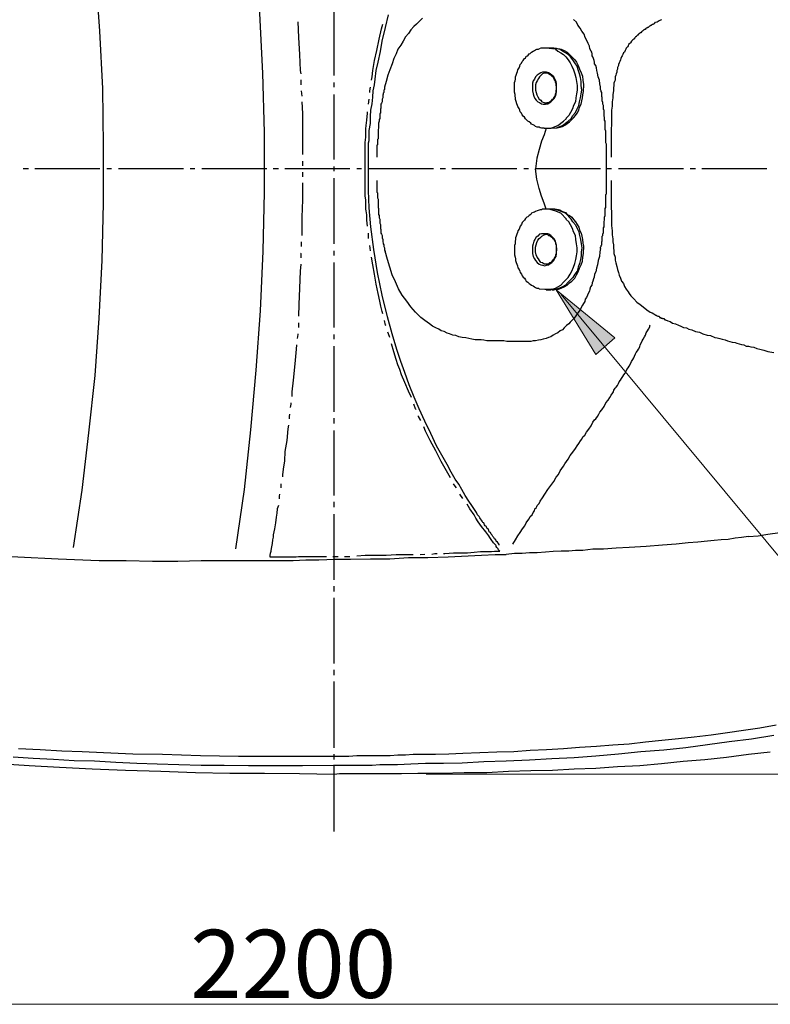
# Model space of a CAD drawing. Units: inches. Extents: x 183 to 667, y -457 to -25.
# Drawn here: x 358 to 422, y -253 to -169 of the extents above; entities that cross this region are included whole.
import ezdxf

# ---------------------------------------------------------------- set-up
doc = ezdxf.new("R2010")
doc.units = ezdxf.units.IN
doc.header["$MEASUREMENT"] = 0
doc.layers.add('Layer 1', color=7, linetype='Continuous')

# ---------------------------------------------------------------- blocks, each defined once
blk = doc.blocks.new('block 14')
at = {"layer": 'Layer 1'}
h = blk.add_hatch(color=7, dxfattribs=at)
h.dxf.hatch_style = 2
h.paths.add_polyline_path([(404.108, -240.553), (399.094, -236.432), (402.501, -241.956)])
at = {"layer": 'Layer 1', "lineweight": 0}
blk.add_lwpolyline([(404.108, -240.553), (399.094, -236.432), (402.501, -241.956), (404.108, -240.553)], dxfattribs=at)
at = {"layer": 'Layer 1', "color": 7, "lineweight": 5}
blk.add_lwpolyline([(399.524, -236.841), (446.772, -293.698), (536.457, -293.698)], dxfattribs=at)
blk = doc.blocks.new('block 7')
at = {"layer": 'Layer 1', "color": 7, "lineweight": 5}
for points in [[(498.609, -277.845), (387.977, -277.845)], [(254.333, -297.518), (466.669, -297.518)]]:
    blk.add_lwpolyline(points, dxfattribs=at)
at = {"layer": 'Layer 1'}
blk.add_blockref('block 14', (0, 0), dxfattribs=at)
at = {"layer": 'Layer 1', "color": 7, "insert": (367.811, -296.971), "char_height": 5.81889, "attachment_point": 7}
blk.add_mtext('\\fArial|b0|i0|c0|p34;\\W1;2200', dxfattribs=at)
blk = doc.blocks.new('block 6')
at = {"layer": 'Layer 1'}
blk.add_blockref('block 7', (0, 0), dxfattribs=at)
blk = doc.blocks.new('block 5')
at = {"layer": 'Layer 1'}
blk.add_blockref('block 6', (0, 0), dxfattribs=at)
blk = doc.blocks.new('block 4')
at = {"layer": 'Layer 1'}
blk.add_blockref('block 5', (0, 0), dxfattribs=at)
blk = doc.blocks.new('block 3')
at = {"layer": 'Layer 1', "color": 7, "lineweight": 25}
for points in [[(371.707, -258.572), (372.458, -253.516), (373.009, -248.41), (373.459, -243.304), (373.81, -238.247), (374.06, -233.141), (374.16, -228.085), (374.16, -222.979), (374.01, -217.923), (373.76, -212.817), (373.409, -207.711), (372.909, -202.655), (372.308, -197.549), (371.707, -193.544)], [(357.841, -258.472), (358.591, -253.566), (359.142, -248.66), (359.693, -243.754), (360.043, -238.848), (360.293, -233.942), (360.394, -229.036), (360.394, -224.131), (360.344, -219.225), (360.093, -214.319), (359.743, -209.413), (359.292, -204.507), (358.742, -199.601), (357.991, -194.695), (357.841, -193.644)], [(383.071, -226.083), (383.071, -223.88), (383.121, -223.68), (383.121, -222.829), (383.221, -222.228), (383.221, -221.628), (383.271, -221.077), (383.371, -220.526), (383.421, -219.976), (383.471, -219.425), (383.571, -218.924), (383.621, -218.424), (383.721, -217.673), (383.872, -216.972), (384.072, -216.071), (384.222, -215.17), (384.522, -214.019), (384.773, -212.917)], [(406.849, -214.069), (406.899, -214.019), (406.949, -213.968), (406.999, -213.968), (407.049, -213.918), (407.099, -213.868), (407.149, -213.868), (407.199, -213.818), (407.25, -213.818), (407.3, -213.768), (407.3, -213.718), (407.4, -213.718), (407.5, -213.668), (407.6, -213.568), (407.75, -213.518), (407.9, -213.418), (408.151, -213.318)], [(402.894, -219.075), (402.844, -218.824), (402.794, -218.524), (402.694, -218.224), (402.644, -217.923), (402.594, -217.673), (402.544, -217.473), (402.494, -217.272), (402.394, -217.122), (402.394, -216.972), (402.344, -216.822), (402.294, -216.672), (402.244, -216.522), (402.193, -216.421), (402.193, -216.271), (402.143, -216.121), (402.093, -216.021), (401.993, -215.821), (401.943, -215.62), (401.843, -215.37), (401.743, -215.17), (401.593, -214.87), (401.493, -214.569), (401.292, -214.319), (401.142, -214.069), (400.942, -213.818), (400.842, -213.568), (400.592, -213.318)], [(387.676, -213.218), (387.426, -213.468), (387.176, -213.718), (386.925, -213.918), (386.675, -214.219), (386.475, -214.519), (386.224, -214.82), (386.024, -215.17), (385.824, -215.52), (385.574, -215.871), (385.423, -216.271), (385.223, -216.672), (385.073, -217.122), (384.873, -217.623), (384.723, -218.073), (384.572, -218.624), (384.422, -219.125)], [(380.117, -218.123), (380.117, -212.517)], [(377.013, -213.518), (377.013, -213.518)], [(377.013, -213.518), (377.063, -214.87)], [(384.172, -214.119), (384.272, -213.718)], [(383.972, -215.02), (384.172, -214.119)], [(406.849, -214.069), (406.799, -214.069), (406.749, -214.119), (406.749, -214.169), (406.649, -214.169), (406.649, -214.219), (406.599, -214.219), (406.549, -214.269), (406.499, -214.319), (406.449, -214.319), (406.399, -214.369), (406.348, -214.469), (406.298, -214.469), (406.248, -214.519), (406.198, -214.519), (406.148, -214.569), (406.098, -214.669), (406.048, -214.669), (405.998, -214.719), (405.948, -214.769), (405.948, -214.82), (405.898, -214.82), (405.848, -214.87), (405.798, -214.92), (405.798, -214.97), (405.748, -215.02), (405.648, -215.07), (405.598, -215.12), (405.547, -215.17), (405.447, -215.32), (405.397, -215.37), (405.297, -215.47), (405.247, -215.57), (405.197, -215.671), (405.097, -215.771), (405.047, -215.871), (404.997, -215.971), (404.947, -216.121), (404.847, -216.171), (404.797, -216.321), (404.747, -216.421), (404.696, -216.522), (404.646, -216.672), (404.596, -216.772), (404.546, -216.922), (404.496, -217.022), (404.446, -217.172), (404.446, -217.272), (404.346, -217.423), (404.346, -217.573), (404.296, -217.673), (404.296, -217.823), (404.246, -217.973), (404.196, -218.073), (404.146, -218.224), (404.146, -218.524), (404.096, -218.624), (404.046, -218.774), (404.046, -218.974), (403.996, -219.175), (403.996, -219.425), (403.946, -219.725), (403.946, -220.026), (403.896, -220.376), (403.896, -220.727), (403.845, -221.077), (403.845, -222.278), (403.795, -222.729), (403.795, -225.082)], [(377.063, -214.87), (377.164, -216.321)], [(383.771, -215.971), (383.972, -215.02)], [(377.164, -216.321), (377.214, -217.673)], [(383.571, -216.822), (383.771, -215.971)], [(398.089, -222.629), (397.838, -222.629), (397.738, -222.579), (397.638, -222.529), (397.488, -222.529), (397.338, -222.479), (397.238, -222.379), (397.137, -222.328), (396.987, -222.278), (396.937, -222.178), (396.787, -222.078), (396.687, -222.028), (396.587, -221.928), (396.487, -221.828), (396.387, -221.678), (396.286, -221.578), (396.186, -221.477), (396.136, -221.327), (396.036, -221.227), (395.986, -221.077), (395.936, -220.927), (395.836, -220.777), (395.786, -220.676), (395.736, -220.526), (395.686, -220.326), (395.636, -220.176), (395.636, -220.026), (395.586, -219.876), (395.586, -219.725), (395.536, -219.525), (395.536, -218.724), (395.586, -218.574), (395.636, -218.424), (395.636, -218.224), (395.686, -218.073), (395.736, -217.923), (395.786, -217.773), (395.836, -217.623), (395.936, -217.473), (395.986, -217.322), (396.036, -217.172), (396.136, -217.072), (396.186, -216.922), (396.286, -216.822), (396.387, -216.672), (396.487, -216.622), (396.537, -216.471), (396.687, -216.421), (396.787, -216.271), (396.887, -216.221), (396.987, -216.121), (397.137, -216.021), (397.238, -215.971), (397.338, -215.921), (397.438, -215.871), (397.588, -215.871), (397.638, -215.821)], [(398.739, -215.821), (398.289, -215.771), (397.788, -215.771), (397.638, -215.821)], [(398.639, -215.771), (398.239, -215.771)], [(398.89, -215.771), (398.639, -215.771)], [(398.739, -215.771), (399.09, -215.771), (399.29, -215.821), (399.54, -215.871), (399.791, -215.971), (400.041, -216.121), (400.241, -216.321), (400.441, -216.522), (400.692, -216.772), (400.842, -216.972), (400.992, -217.272), (401.092, -217.573), (401.242, -217.873), (401.342, -218.174), (401.393, -218.524), (401.443, -218.874), (401.443, -219.175)], [(399.04, -215.871), (398.789, -215.821)], [(399.14, -215.821), (398.89, -215.771)], [(399.04, -215.871), (399.24, -216.021)], [(399.39, -215.871), (399.14, -215.821)], [(399.24, -216.021), (399.49, -216.171)], [(399.64, -216.021), (399.39, -215.871)], [(399.49, -216.171), (399.741, -216.321)], [(399.891, -216.171), (399.64, -216.021)], [(399.741, -216.321), (399.941, -216.522)], [(400.141, -216.321), (399.891, -216.171)], [(400.341, -216.522), (400.141, -216.321)], [(383.421, -217.673), (383.571, -216.822)], [(399.941, -216.522), (400.141, -216.772)], [(400.141, -216.772), (400.291, -217.022)], [(400.291, -217.022), (400.441, -217.322)], [(400.542, -216.772), (400.341, -216.522)], [(400.692, -217.022), (400.542, -216.772)], [(400.892, -217.322), (400.692, -217.022)], [(377.214, -217.673), (377.264, -217.973)], [(383.371, -218.224), (383.421, -217.673)], [(397.638, -217.973), (397.488, -218.073)], [(397.788, -217.873), (397.638, -217.973)], [(397.938, -217.823), (397.788, -217.873)], [(397.938, -217.973), (397.788, -218.123)], [(398.139, -217.823), (397.938, -217.823)], [(398.089, -217.923), (397.938, -217.973)], [(398.289, -217.923), (398.089, -217.923)], [(398.289, -217.823), (398.139, -217.823)], [(398.239, -217.923), (398.139, -217.923)], [(398.789, -220.126), (398.789, -220.126), (398.89, -220.076), (398.89, -220.026), (398.94, -219.926), (398.99, -219.876), (399.04, -219.775), (399.04, -219.675), (399.09, -219.575), (399.09, -219.425), (399.14, -219.275), (399.14, -219.075), (399.09, -218.974), (399.09, -218.824), (399.04, -218.724), (399.04, -218.624), (398.99, -218.524), (398.94, -218.424), (398.89, -218.374), (398.89, -218.274), (398.789, -218.224), (398.739, -218.174), (398.689, -218.123), (398.639, -218.073), (398.539, -218.023), (398.489, -217.973), (398.439, -217.973), (398.389, -217.923), (398.239, -217.923)], [(398.439, -217.873), (398.289, -217.823)], [(398.339, -217.923), (398.289, -217.923)], [(398.589, -217.973), (398.439, -217.873)], [(398.739, -218.073), (398.589, -217.973)], [(400.441, -217.322), (400.592, -217.623)], [(400.592, -217.623), (400.692, -217.973)], [(400.692, -217.973), (400.792, -218.274)], [(400.992, -217.623), (400.892, -217.322)], [(401.092, -217.973), (400.992, -217.623)], [(401.192, -218.274), (401.092, -217.973)], [(377.264, -218.474), (377.264, -218.924)], [(380.117, -219.125), (380.117, -218.724)], [(383.321, -218.524), (383.371, -218.224)], [(397.137, -218.574), (397.087, -218.774)], [(397.087, -218.774), (397.087, -219.025)], [(397.238, -218.424), (397.137, -218.574)], [(397.338, -218.224), (397.238, -218.424)], [(397.488, -218.073), (397.338, -218.224)], [(397.388, -218.724), (397.338, -218.924)], [(397.488, -218.574), (397.388, -218.724)], [(397.588, -218.374), (397.488, -218.574)], [(397.688, -218.224), (397.588, -218.374)], [(397.788, -218.123), (397.688, -218.224)], [(398.89, -218.224), (398.739, -218.073)], [(398.99, -218.424), (398.89, -218.224)], [(399.09, -218.624), (398.99, -218.424)], [(399.14, -218.824), (399.09, -218.624)], [(399.14, -219.025), (399.14, -218.824)], [(400.792, -218.274), (400.842, -218.624)], [(400.842, -218.624), (400.892, -218.974)], [(401.242, -218.624), (401.192, -218.274)], [(401.242, -218.974), (401.242, -218.624)], [(377.314, -219.425), (377.364, -219.876)], [(383.171, -219.425), (383.221, -219.125)], [(383.171, -219.575), (383.171, -219.425)], [(384.422, -219.125), (384.422, -219.325), (384.372, -219.375), (384.372, -219.575), (384.322, -219.625), (384.322, -219.725), (384.272, -219.775), (384.272, -220.026), (384.222, -220.126), (384.222, -220.376), (384.172, -220.476), (384.122, -220.576), (384.122, -220.927), (384.072, -220.977), (384.072, -221.327), (384.022, -221.377), (384.022, -221.778), (383.972, -221.878), (383.972, -222.028), (383.922, -222.178), (383.922, -222.629), (383.872, -222.729), (383.872, -223.53), (383.822, -223.58), (383.822, -223.78), (383.822, -223.88), (383.822, -224.03), (383.771, -224.081), (383.771, -224.331), (383.771, -225.082)], [(397.087, -219.025), (397.087, -219.225)], [(397.087, -219.225), (397.087, -219.425)], [(397.087, -219.425), (397.137, -219.675)], [(397.137, -219.675), (397.187, -219.876)], [(397.338, -218.924), (397.338, -219.125)], [(397.338, -219.125), (397.338, -219.375)], [(397.338, -219.375), (397.388, -219.575)], [(397.388, -219.575), (397.438, -219.775)], [(399.04, -219.876), (399.09, -219.675)], [(399.09, -219.675), (399.14, -219.475)], [(399.14, -219.275), (399.14, -219.025)], [(399.14, -219.475), (399.14, -219.275)], [(399.44, -222.529), (399.64, -222.479), (399.891, -222.328), (400.041, -222.228), (400.241, -222.078), (400.441, -221.878), (400.592, -221.728), (400.742, -221.528), (400.892, -221.327), (401.042, -221.077), (401.092, -220.827), (401.242, -220.576), (401.292, -220.276), (401.342, -220.026), (401.393, -219.775), (401.443, -219.475), (401.443, -219.175)], [(400.842, -219.675), (400.792, -220.026)], [(400.892, -219.375), (400.842, -219.675)], [(400.892, -218.974), (400.892, -219.375)], [(401.192, -220.026), (401.242, -219.675)], [(401.292, -219.375), (401.242, -218.974)], [(401.242, -219.675), (401.292, -219.375)], [(403.395, -226.083), (403.395, -225.632), (403.395, -223.98), (403.345, -223.88), (403.345, -222.879), (403.295, -222.729), (403.295, -222.028), (403.245, -221.928), (403.245, -221.678), (403.195, -221.628), (403.195, -221.227), (403.195, -221.077), (403.145, -221.027), (403.145, -220.676), (403.095, -220.576), (403.095, -220.426), (403.045, -220.276), (403.045, -219.976), (402.994, -219.926), (402.994, -219.575), (402.944, -219.475), (402.944, -219.425), (402.894, -219.325), (402.894, -219.075)], [(377.364, -220.376), (377.414, -221.377)], [(380.117, -225.282), (380.117, -219.725)], [(383.071, -220.576), (383.121, -220.126)], [(397.187, -219.876), (397.288, -220.076)], [(397.288, -220.076), (397.388, -220.226)], [(397.388, -220.226), (397.538, -220.376)], [(397.438, -219.775), (397.538, -219.926)], [(397.538, -219.926), (397.638, -220.126)], [(397.538, -220.376), (397.688, -220.426)], [(397.638, -220.126), (397.788, -220.226)], [(397.688, -220.426), (397.838, -220.526)], [(397.788, -220.226), (397.888, -220.376)], [(397.838, -220.526), (397.988, -220.576)], [(397.888, -220.376), (398.089, -220.426)], [(398.089, -220.426), (398.239, -220.476)], [(398.239, -220.476), (398.139, -220.476)], [(398.189, -220.476), (398.289, -220.476), (398.339, -220.426), (398.439, -220.426), (398.539, -220.376), (398.589, -220.326), (398.639, -220.276), (398.739, -220.226), (398.789, -220.126)], [(398.189, -220.576), (398.389, -220.526)], [(398.239, -220.476), (398.339, -220.476)], [(398.389, -220.526), (398.489, -220.476)], [(398.489, -220.476), (398.639, -220.376)], [(398.639, -220.376), (398.789, -220.226)], [(398.789, -220.226), (398.94, -220.076)], [(398.94, -220.076), (399.04, -219.876)], [(400.742, -220.376), (400.592, -220.676)], [(400.792, -220.026), (400.742, -220.376)], [(401.042, -220.676), (401.092, -220.376)], [(401.092, -220.376), (401.192, -220.026)], [(377.414, -221.377), (377.414, -222.328)], [(382.92, -221.928), (382.971, -221.327)], [(382.971, -221.327), (382.971, -221.227)], [(397.988, -220.576), (398.189, -220.576)], [(400.341, -221.277), (400.191, -221.528)], [(400.491, -220.977), (400.341, -221.277)], [(400.592, -220.676), (400.491, -220.977)], [(400.542, -221.528), (400.742, -221.277)], [(400.742, -221.277), (400.892, -220.977)], [(400.892, -220.977), (401.042, -220.676)], [(382.87, -222.379), (382.92, -221.928)], [(398.239, -222.629), (398.739, -222.579), (399.24, -222.379), (399.741, -222.028), (399.991, -221.778)], [(398.639, -222.629), (399.14, -222.579), (399.64, -222.379), (400.141, -222.028), (400.391, -221.778)], [(400.191, -221.528), (399.941, -221.778)], [(400.391, -221.778), (400.542, -221.528)], [(377.414, -222.328), (377.414, -223.179)], [(382.82, -222.679), (382.87, -222.379)], [(382.82, -222.979), (382.82, -222.679)], [(382.82, -223.38), (382.82, -222.979)], [(398.239, -222.629), (398.089, -223.179), (397.838, -223.73), (397.638, -224.431), (397.438, -225.182), (397.338, -226.083)], [(398.089, -222.629), (398.239, -222.629)], [(398.239, -222.629), (398.639, -222.629)], [(398.739, -222.629), (399.19, -222.579), (399.44, -222.529)], [(377.414, -223.179), (377.414, -224.03)], [(382.77, -223.83), (382.82, -223.38)], [(382.77, -224.231), (382.77, -223.83)], [(377.414, -224.03), (377.414, -224.882)], [(382.77, -224.381), (382.77, -224.231)], [(382.77, -224.531), (382.77, -224.381)], [(382.77, -224.831), (382.77, -224.531)], [(377.414, -225.432), (377.414, -225.833)], [(382.77, -225.082), (382.77, -224.831)], [(382.77, -225.132), (382.77, -225.082)], [(382.77, -225.282), (382.77, -225.132)], [(382.77, -225.132), (382.77, -225.132)], [(382.77, -225.432), (382.77, -225.282)], [(382.77, -225.482), (382.77, -225.432)], [(382.77, -225.532), (382.77, -225.482)], [(382.77, -225.682), (382.77, -225.532)], [(353.986, -226.083), (353.535, -226.083)], [(360.093, -226.083), (354.537, -226.083)], [(361.094, -226.083), (360.694, -226.083)], [(367.252, -226.083), (361.695, -226.083)], [(368.203, -226.083), (367.802, -226.083)], [(374.36, -226.083), (368.804, -226.083)], [(375.361, -226.083), (374.911, -226.083)], [(381.469, -226.083), (375.912, -226.083)], [(377.414, -226.383), (377.414, -226.784)], [(380.117, -226.283), (380.117, -225.883)], [(382.47, -226.083), (382.069, -226.083)], [(382.77, -225.783), (382.77, -225.682)], [(382.77, -225.933), (382.77, -225.783)], [(382.77, -226.083), (382.77, -225.933)], [(382.77, -226.133), (382.77, -226.083)], [(382.77, -226.183), (382.77, -226.133)], [(382.77, -226.283), (382.77, -226.183)], [(382.77, -226.333), (382.77, -226.283)], [(382.77, -226.383), (382.77, -226.333)], [(382.77, -226.433), (382.77, -226.383)], [(388.627, -226.083), (383.071, -226.083)], [(394.234, -258.271), (394.234, -258.221), (394.184, -258.121), (394.084, -258.021), (393.984, -257.921), (393.934, -257.821), (393.834, -257.721), (393.783, -257.621), (393.683, -257.52), (393.633, -257.42), (393.533, -257.32), (393.483, -257.17), (393.383, -257.12), (393.333, -257.02), (393.283, -256.87), (393.183, -256.82), (393.133, -256.669), (393.033, -256.619), (392.982, -256.519), (392.932, -256.369), (392.832, -256.319), (392.782, -256.219), (392.732, -256.119), (392.632, -256.019), (392.582, -255.919), (392.532, -255.818), (392.432, -255.718), (392.382, -255.668), (392.282, -255.468), (392.131, -255.218), (391.881, -254.867), (391.631, -254.517), (391.331, -254.016), (391.03, -253.516), (390.78, -253.065), (390.48, -252.615), (390.129, -252.014), (389.779, -251.363), (389.328, -250.562), (388.878, -249.761), (388.377, -248.71), (387.876, -247.659), (387.376, -246.607), (386.975, -245.606), (386.525, -244.555), (386.174, -243.504), (385.824, -242.553), (385.474, -241.551), (385.073, -240.2), (384.673, -238.748), (384.222, -236.896), (383.822, -234.944), (383.521, -232.991), (383.271, -231.039), (383.121, -229.437), (383.071, -227.935), (383.071, -226.083)], [(389.628, -226.083), (389.178, -226.083)], [(395.736, -226.083), (390.179, -226.083)], [(396.737, -226.083), (396.336, -226.083)], [(402.894, -226.083), (397.338, -226.083)], [(398.239, -229.537), (398.089, -229.036), (397.838, -228.436), (397.638, -227.785), (397.438, -226.984), (397.338, -226.083)], [(402.894, -232.891), (402.894, -232.791), (402.944, -232.741), (402.944, -232.641), (402.994, -232.591), (402.994, -232.34), (403.045, -232.24), (403.045, -231.84), (403.095, -231.79), (403.095, -231.69), (403.145, -231.539), (403.145, -231.139), (403.195, -231.039), (403.195, -230.588), (403.245, -230.488), (403.245, -230.238), (403.295, -230.088), (403.295, -229.487), (403.345, -229.387), (403.345, -228.286), (403.395, -228.236), (403.395, -226.083)], [(403.845, -226.083), (403.445, -226.083)], [(410.003, -226.083), (404.446, -226.083)], [(411.004, -226.083), (410.553, -226.083)], [(417.111, -226.083), (411.555, -226.083)], [(380.117, -232.491), (380.117, -226.884)], [(382.77, -226.533), (382.77, -226.433)], [(382.77, -226.684), (382.77, -226.533)], [(382.77, -226.734), (382.77, -226.684)], [(382.77, -226.834), (382.77, -226.734)], [(382.77, -227.034), (382.77, -226.834)], [(382.77, -227.284), (382.77, -227.034)], [(383.771, -227.084), (383.771, -227.284), (383.771, -227.435), (383.771, -228.085), (383.822, -228.135), (383.822, -228.586), (383.872, -228.686), (383.872, -229.387), (383.922, -229.487), (383.922, -229.988), (383.972, -230.088), (383.972, -230.288), (384.022, -230.388), (384.022, -230.739), (384.072, -230.839), (384.072, -231.189), (384.122, -231.289), (384.122, -231.59), (384.172, -231.69), (384.222, -231.79), (384.222, -231.99), (384.272, -232.14), (384.272, -232.34), (384.322, -232.441), (384.322, -232.491), (384.372, -232.591), (384.372, -232.741), (384.422, -232.841), (384.422, -233.041), (384.472, -233.091), (384.472, -233.141)], [(403.795, -227.084), (403.795, -229.337), (403.845, -229.887), (403.845, -230.939), (403.896, -231.389), (403.896, -231.74), (403.946, -232.09), (403.946, -232.34), (403.996, -232.591), (403.996, -232.841), (404.046, -233.091), (404.046, -233.342), (404.146, -233.642), (404.146, -233.892), (404.196, -234.143), (404.296, -234.443), (404.346, -234.693), (404.446, -234.944), (404.496, -235.194), (404.596, -235.444), (404.696, -235.694), (404.847, -235.895), (404.947, -236.145), (405.097, -236.395), (405.247, -236.596), (405.347, -236.746), (405.497, -236.946), (405.748, -237.196), (405.998, -237.497), (406.298, -237.697), (406.549, -237.897), (406.849, -238.147), (407.149, -238.348), (407.3, -238.398), (407.45, -238.498), (407.55, -238.548)], [(377.414, -227.284), (377.414, -227.385)], [(377.414, -227.385), (377.414, -228.736)], [(382.77, -227.385), (382.77, -227.284)], [(382.77, -227.485), (382.77, -227.385)], [(382.77, -227.785), (382.77, -227.485)], [(382.77, -228.185), (382.77, -227.785)], [(377.414, -228.736), (377.364, -230.238)], [(382.77, -228.286), (382.77, -228.185)], [(382.77, -228.436), (382.77, -228.286)], [(382.82, -228.736), (382.77, -228.436)], [(382.82, -229.087), (382.82, -228.736)], [(382.82, -229.387), (382.82, -229.087)], [(382.82, -229.537), (382.82, -229.387)], [(382.87, -229.687), (382.82, -229.537)], [(382.92, -230.038), (382.87, -229.687)], [(398.089, -229.537), (397.938, -229.537), (397.838, -229.587), (397.738, -229.587), (397.638, -229.637), (397.488, -229.687), (397.338, -229.737), (397.238, -229.787), (397.137, -229.837), (396.987, -229.887), (396.937, -229.988), (396.787, -230.088), (396.687, -230.188), (396.587, -230.238), (396.487, -230.338), (396.387, -230.488), (396.286, -230.588), (396.186, -230.688), (396.136, -230.839), (396.036, -230.989), (395.986, -231.089), (395.936, -231.239), (395.836, -231.389), (395.786, -231.539), (395.736, -231.69), (395.686, -231.84), (395.636, -231.99), (395.636, -232.14), (395.586, -232.29), (395.586, -232.491), (395.536, -232.641), (395.536, -233.442), (395.586, -233.642), (395.636, -233.792), (395.636, -233.942), (395.686, -234.093), (395.736, -234.243), (395.786, -234.393), (395.836, -234.543), (395.936, -234.693), (395.986, -234.843), (396.036, -234.944), (396.136, -235.094), (396.186, -235.244), (396.286, -235.344), (396.387, -235.444), (396.487, -235.594), (396.537, -235.694), (396.687, -235.795), (396.787, -235.895), (396.887, -235.945), (396.987, -236.045), (397.137, -236.095), (397.238, -236.195), (397.338, -236.245), (397.438, -236.295), (397.588, -236.295), (397.638, -236.345)], [(398.239, -229.537), (398.089, -229.537)], [(398.639, -229.537), (398.239, -229.537)], [(399.991, -230.388), (399.49, -229.887), (398.99, -229.687), (398.489, -229.537), (398.239, -229.537)], [(400.391, -230.388), (399.891, -229.887), (399.39, -229.687), (398.89, -229.537), (398.639, -229.537)], [(399.44, -229.637), (398.99, -229.537), (398.739, -229.537)], [(399.44, -229.637), (399.64, -229.737), (399.891, -229.837), (400.041, -229.988), (400.241, -230.088), (400.441, -230.238), (400.592, -230.438), (400.742, -230.638), (400.892, -230.839), (401.042, -231.089), (401.092, -231.339), (401.242, -231.59), (401.292, -231.84), (401.342, -232.14), (401.393, -232.441), (401.443, -232.691), (401.443, -232.991)], [(377.364, -230.238), (377.364, -231.79)], [(382.92, -230.488), (382.92, -230.038)], [(382.971, -230.989), (382.92, -230.488)], [(400.191, -230.638), (399.941, -230.388)], [(400.341, -230.889), (400.191, -230.638)], [(400.542, -230.638), (400.391, -230.388)], [(400.542, -230.638), (400.742, -230.889)], [(400.491, -231.189), (400.341, -230.889)], [(400.592, -231.489), (400.491, -231.189)], [(400.742, -230.889), (400.892, -231.189)], [(400.892, -231.189), (401.042, -231.489)], [(383.071, -232.04), (383.071, -231.59)], [(397.187, -232.29), (397.137, -232.491)], [(397.288, -232.14), (397.187, -232.29)], [(397.388, -231.94), (397.288, -232.14)], [(397.538, -231.84), (397.388, -231.94)], [(397.438, -232.39), (397.538, -232.19)], [(397.688, -231.69), (397.538, -231.84)], [(397.538, -232.19), (397.638, -232.04)], [(397.638, -232.04), (397.788, -231.94)], [(397.838, -231.64), (397.688, -231.69)], [(397.788, -231.94), (397.888, -231.84)], [(397.988, -231.64), (397.838, -231.64)], [(397.888, -231.84), (398.089, -231.74)], [(398.189, -231.64), (397.988, -231.64)], [(398.089, -231.74), (398.239, -231.69)], [(398.239, -231.69), (398.139, -231.69)], [(398.389, -231.64), (398.189, -231.64)], [(398.189, -231.69), (398.339, -231.69), (398.389, -231.74), (398.439, -231.79), (398.539, -231.79), (398.589, -231.84), (398.639, -231.89), (398.739, -231.94), (398.789, -231.99)], [(398.239, -231.69), (398.339, -231.69)], [(398.789, -231.99), (398.789, -232.04), (398.89, -232.09), (398.89, -232.14), (398.94, -232.19), (398.99, -232.29), (399.04, -232.39), (399.04, -232.491), (399.09, -232.591), (399.09, -232.791), (399.14, -232.841), (399.14, -233.091), (399.09, -233.141), (399.09, -233.342), (399.04, -233.442), (399.04, -233.542), (398.99, -233.642), (398.94, -233.742), (398.89, -233.792), (398.89, -233.842), (398.789, -233.942), (398.739, -233.992), (398.689, -234.093), (398.639, -234.093), (398.539, -234.143), (398.489, -234.193), (398.439, -234.243), (398.239, -234.243)], [(398.489, -231.69), (398.389, -231.64)], [(398.639, -231.79), (398.489, -231.69)], [(398.789, -231.94), (398.639, -231.79)], [(398.94, -232.09), (398.789, -231.94)], [(399.04, -232.29), (398.94, -232.09)], [(399.09, -232.491), (399.04, -232.29)], [(400.742, -231.79), (400.592, -231.489)], [(400.792, -232.14), (400.742, -231.79)], [(400.842, -232.491), (400.792, -232.14)], [(401.042, -231.489), (401.092, -231.79)], [(401.092, -231.79), (401.192, -232.14)], [(401.192, -232.14), (401.242, -232.491)], [(377.314, -232.34), (377.314, -232.741)], [(380.117, -233.492), (380.117, -233.091)], [(383.221, -233.091), (383.171, -232.641)], [(402.894, -232.891), (402.844, -233.191), (402.794, -233.592), (402.694, -233.942), (402.644, -234.293), (402.544, -234.593), (402.494, -234.893), (402.394, -235.094), (402.344, -235.344), (402.294, -235.494), (402.244, -235.694), (402.193, -235.845), (402.143, -236.045), (402.043, -236.195), (401.993, -236.395), (401.943, -236.545), (401.843, -236.746), (401.793, -236.896), (401.693, -237.096), (401.593, -237.246), (401.543, -237.447), (401.443, -237.597), (401.342, -237.747), (401.242, -237.947), (401.142, -238.147), (401.042, -238.298), (400.892, -238.498), (400.792, -238.648), (400.642, -238.848), (400.491, -238.998), (400.291, -239.199), (400.191, -239.349), (399.991, -239.499), (399.791, -239.699), (399.64, -239.849), (399.44, -239.95), (399.24, -240.1), (399.04, -240.2), (398.839, -240.3), (398.639, -240.45), (398.439, -240.5), (398.239, -240.6), (397.988, -240.65), (397.788, -240.7), (397.588, -240.75), (397.338, -240.801), (397.137, -240.801), (396.937, -240.851), (394.885, -240.851), (394.634, -240.801), (393.183, -240.801), (392.932, -240.75), (392.682, -240.7), (392.182, -240.7), (391.881, -240.65), (391.631, -240.6), (391.381, -240.55), (391.08, -240.5), (390.78, -240.45), (390.53, -240.35), (390.279, -240.3), (389.979, -240.2), (389.779, -240.15), (389.528, -240), (389.278, -239.95), (389.078, -239.799), (388.828, -239.699), (388.527, -239.549), (388.277, -239.349), (387.876, -239.048), (387.526, -238.798), (387.075, -238.348), (386.675, -237.897), (386.325, -237.396), (385.924, -236.896), (385.624, -236.345), (385.373, -235.744), (385.073, -235.144), (384.873, -234.493), (384.673, -233.842), (384.472, -233.141)], [(397.137, -232.491), (397.087, -232.691)], [(397.087, -232.691), (397.087, -232.941)], [(397.087, -232.941), (397.087, -233.141)], [(397.087, -233.141), (397.087, -233.342)], [(397.338, -232.791), (397.388, -232.591)], [(397.338, -232.991), (397.338, -232.791)], [(397.338, -233.191), (397.338, -232.991)], [(397.388, -232.591), (397.438, -232.39)], [(398.739, -236.445), (398.89, -236.445), (399.09, -236.395), (399.29, -236.395), (399.54, -236.295), (399.791, -236.195), (400.041, -236.045), (400.241, -235.845), (400.441, -235.694), (400.692, -235.444), (400.842, -235.144), (400.992, -234.893), (401.092, -234.593), (401.242, -234.293), (401.342, -233.992), (401.393, -233.642), (401.443, -233.342), (401.443, -232.991)], [(399.14, -232.691), (399.09, -232.491)], [(399.14, -232.941), (399.14, -232.691)], [(399.14, -233.141), (399.14, -232.941)], [(399.14, -233.342), (399.14, -233.141)], [(400.892, -232.841), (400.842, -232.491)], [(400.892, -233.191), (400.892, -232.841)], [(401.242, -232.491), (401.292, -232.841)], [(401.292, -232.841), (401.242, -233.191)], [(377.314, -233.292), (377.264, -233.342)], [(377.264, -233.342), (377.264, -233.692)], [(383.421, -234.293), (383.321, -233.642)], [(397.087, -233.342), (397.137, -233.592)], [(397.137, -233.592), (397.238, -233.792)], [(397.238, -233.792), (397.338, -233.942)], [(397.388, -233.442), (397.338, -233.191)], [(397.338, -233.942), (397.488, -234.093)], [(397.488, -233.642), (397.388, -233.442)], [(397.588, -233.792), (397.488, -233.642)], [(397.688, -233.942), (397.588, -233.792)], [(397.788, -234.093), (397.688, -233.942)], [(398.739, -234.093), (398.89, -233.942)], [(398.89, -233.942), (398.99, -233.742)], [(398.99, -233.742), (399.09, -233.592)], [(399.09, -233.592), (399.14, -233.342)], [(400.692, -234.193), (400.792, -233.842)], [(400.792, -233.842), (400.842, -233.542)], [(400.842, -233.542), (400.892, -233.191)], [(401.192, -233.842), (401.092, -234.193)], [(401.242, -233.542), (401.192, -233.842)], [(401.242, -233.191), (401.242, -233.542)], [(377.214, -234.843), (377.164, -236.295)], [(377.264, -234.243), (377.214, -234.843)], [(380.117, -239.649), (380.117, -234.093)], [(383.571, -235.094), (383.421, -234.293)], [(397.488, -234.093), (397.638, -234.243)], [(397.638, -234.243), (397.788, -234.293)], [(397.938, -234.143), (397.788, -234.093)], [(397.788, -234.293), (397.938, -234.343)], [(398.089, -234.243), (397.938, -234.143)], [(397.938, -234.343), (398.139, -234.393)], [(398.289, -234.243), (398.089, -234.243)], [(398.239, -234.243), (398.139, -234.243)], [(398.139, -234.393), (398.289, -234.343)], [(398.289, -234.243), (398.339, -234.243)], [(398.289, -234.343), (398.439, -234.293)], [(398.439, -234.293), (398.589, -234.193)], [(398.589, -234.193), (398.739, -234.093)], [(400.291, -235.094), (400.441, -234.843)], [(400.441, -234.843), (400.592, -234.493)], [(400.592, -234.493), (400.692, -234.193)], [(400.892, -234.843), (400.692, -235.094)], [(400.992, -234.493), (400.892, -234.843)], [(401.092, -234.193), (400.992, -234.493)], [(383.721, -235.945), (383.571, -235.094)], [(399.741, -235.795), (399.941, -235.594)], [(399.941, -235.594), (400.141, -235.394)], [(400.141, -235.394), (400.291, -235.094)], [(400.341, -235.594), (400.141, -235.795)], [(400.542, -235.394), (400.341, -235.594)], [(400.692, -235.094), (400.542, -235.394)], [(377.164, -236.295), (377.114, -237.697)], [(383.872, -236.746), (383.721, -235.945)], [(397.638, -236.345), (398.139, -236.395), (398.589, -236.395), (398.739, -236.345)], [(398.239, -236.445), (398.639, -236.445)], [(398.89, -236.395), (398.639, -236.445)], [(398.789, -236.345), (399.04, -236.295)], [(399.14, -236.395), (398.89, -236.395)], [(399.04, -236.295), (399.24, -236.195)], [(399.39, -236.295), (399.14, -236.395)], [(399.24, -236.195), (399.49, -236.045)], [(399.64, -236.195), (399.39, -236.295)], [(399.49, -236.045), (399.741, -235.795)], [(399.891, -236.045), (399.64, -236.195)], [(400.141, -235.795), (399.891, -236.045)], [(384.022, -237.396), (383.872, -236.746)], [(377.114, -237.697), (377.063, -238.698)], [(384.122, -237.847), (384.022, -237.396)], [(384.222, -238.298), (384.122, -237.847)], [(384.272, -238.498), (384.222, -238.298)], [(384.522, -239.449), (384.422, -239.048)], [(407.55, -238.548), (407.6, -238.598), (407.65, -238.598), (407.7, -238.648), (407.75, -238.648), (407.8, -238.698), (407.9, -238.698), (407.95, -238.748), (407.95, -238.798), (408.05, -238.798), (408.05, -238.848), (408.201, -238.848), (408.201, -238.898), (408.301, -238.898), (408.401, -238.998), (408.451, -238.998), (408.651, -239.098), (408.851, -239.149), (409.052, -239.299), (409.302, -239.349), (409.552, -239.449), (409.753, -239.549), (410.003, -239.649), (410.253, -239.699), (410.453, -239.799), (410.704, -239.849), (411.004, -240), (411.354, -240.05), (411.655, -240.2), (412.005, -240.3), (412.306, -240.35), (412.656, -240.5), (412.856, -240.55), (413.107, -240.6), (413.307, -240.65), (413.557, -240.7), (413.757, -240.801), (413.958, -240.851), (414.158, -240.901), (414.408, -240.951), (414.558, -241.001), (414.758, -241.051), (414.959, -241.101), (415.159, -241.151), (415.359, -241.251), (415.559, -241.251)], [(377.063, -239.249), (377.063, -239.649)], [(384.572, -239.499), (384.522, -239.449)], [(395.385, -258.171), (395.636, -257.821), (395.836, -257.47), (396.036, -257.17), (396.236, -256.87), (396.437, -256.619), (396.537, -256.369), (396.687, -256.169), (396.787, -256.019), (396.887, -255.818), (397.037, -255.668), (397.137, -255.468), (397.238, -255.318), (397.288, -255.168), (397.388, -255.068), (397.438, -254.967), (397.488, -254.867), (397.638, -254.717), (397.738, -254.517), (397.938, -254.217), (398.139, -253.916), (398.389, -253.516), (398.639, -253.165), (398.89, -252.815), (399.09, -252.464), (399.29, -252.214), (399.44, -251.914), (399.59, -251.714), (399.741, -251.513), (399.841, -251.313), (399.991, -251.113), (400.141, -250.913), (400.291, -250.612), (400.542, -250.312), (400.742, -250.012), (400.892, -249.761), (401.042, -249.561), (401.192, -249.361), (401.292, -249.211), (401.393, -249.01), (401.543, -248.86), (401.693, -248.61), (401.893, -248.36), (402.093, -248.059), (402.244, -247.759), (402.394, -247.559), (402.494, -247.458), (402.644, -247.258), (402.744, -247.058), (402.844, -246.908), (402.994, -246.708), (403.195, -246.407), (403.345, -246.107), (403.545, -245.857), (403.695, -245.656), (403.795, -245.456), (403.946, -245.256), (403.996, -245.156), (404.046, -245.006), (404.146, -244.855), (404.246, -244.755), (404.346, -244.605), (404.446, -244.455), (404.496, -244.305), (404.596, -244.155), (404.696, -244.004), (404.797, -243.854), (404.897, -243.704), (404.997, -243.554), (405.097, -243.404), (405.147, -243.253), (405.247, -243.103), (405.347, -242.953), (405.447, -242.753), (405.547, -242.553), (405.648, -242.402), (405.748, -242.252), (405.798, -242.102), (405.898, -241.902), (405.948, -241.802), (406.048, -241.652), (406.148, -241.501), (406.248, -241.301), (406.298, -241.151), (406.399, -240.951), (406.449, -240.801), (406.549, -240.65), (406.649, -240.45), (406.749, -240.3), (406.799, -240.1), (406.899, -239.95), (406.999, -239.799), (407.099, -239.599), (407.099, -239.499), (407.149, -239.449)], [(377.013, -240.25), (376.963, -240.6)], [(377.013, -240.2), (377.013, -240.25)], [(380.117, -240.65), (380.117, -240.25)], [(384.773, -240.2), (384.723, -240.05)], [(384.873, -240.5), (384.773, -240.2)], [(376.863, -241.501), (376.763, -242.753)], [(376.913, -241.151), (376.863, -241.501)], [(380.117, -246.858), (380.117, -241.251)], [(385.223, -241.752), (385.023, -241.051)], [(415.559, -241.251), (415.76, -241.301), (416.01, -241.351), (416.26, -241.451), (416.511, -241.501), (416.861, -241.601), (417.211, -241.702), (417.712, -241.802)], [(385.423, -242.402), (385.223, -241.752)], [(385.574, -242.853), (385.423, -242.402)], [(376.763, -242.753), (376.613, -244.155)], [(385.724, -243.253), (385.574, -242.853)], [(385.874, -243.704), (385.724, -243.253)], [(386.174, -244.355), (385.874, -243.704)], [(376.613, -244.155), (376.513, -245.156)], [(386.475, -245.106), (386.174, -244.355)], [(376.513, -245.156), (376.513, -245.556)], [(386.725, -245.656), (386.475, -245.106)], [(376.413, -246.207), (376.363, -246.507)], [(376.413, -246.107), (376.413, -246.207)], [(387.075, -246.607), (386.925, -246.207)], [(387.125, -246.658), (387.075, -246.607)], [(376.313, -247.058), (376.263, -247.258)], [(376.263, -247.258), (376.263, -247.458)], [(380.117, -247.859), (380.117, -247.408)], [(387.326, -247.258), (387.326, -247.208)], [(387.526, -247.609), (387.326, -247.258)], [(376.162, -248.309), (376.062, -249.311)], [(376.212, -248.009), (376.162, -248.309)], [(387.926, -248.51), (387.776, -248.159)], [(380.117, -254.016), (380.117, -248.46)], [(388.327, -249.311), (387.926, -248.51)], [(376.062, -249.311), (375.912, -250.262)], [(388.828, -250.212), (388.327, -249.311)], [(375.912, -250.262), (375.862, -251.063)], [(389.278, -251.113), (388.828, -250.212)], [(375.862, -251.063), (375.762, -251.764)], [(389.729, -251.914), (389.278, -251.113)], [(375.762, -251.764), (375.712, -252.264)], [(375.712, -252.264), (375.712, -252.414)], [(390.079, -252.515), (389.729, -251.914)], [(375.562, -253.015), (375.562, -253.366)], [(390.48, -253.215), (390.329, -253.015)], [(390.58, -253.366), (390.48, -253.215)], [(375.462, -253.916), (375.412, -254.066)], [(375.412, -254.066), (375.412, -254.317)], [(391.13, -254.267), (390.88, -253.916)], [(375.361, -254.867), (375.261, -255.168)], [(380.117, -255.017), (380.117, -254.567)], [(391.731, -255.168), (391.481, -254.767)], [(375.161, -255.869), (375.111, -256.369)], [(375.211, -255.518), (375.161, -255.869)], [(375.261, -255.168), (375.211, -255.518)], [(380.117, -261.225), (380.117, -255.618)], [(392.081, -255.668), (391.731, -255.168)], [(392.232, -255.969), (392.081, -255.668)], [(415.559, -257.52), (416.36, -257.47), (417.211, -257.32), (418.213, -257.17)], [(375.111, -256.369), (375.011, -256.87)], [(392.432, -256.269), (392.232, -255.969)], [(392.732, -256.669), (392.432, -256.269)], [(393.083, -257.12), (392.732, -256.669)], [(374.911, -257.571), (374.861, -257.821)], [(375.011, -256.87), (374.911, -257.37)], [(374.911, -257.37), (374.911, -257.571)], [(393.333, -257.47), (393.083, -257.12)], [(393.433, -257.621), (393.333, -257.47)], [(415.559, -257.52), (414.959, -257.621), (414.408, -257.671), (413.807, -257.771), (413.207, -257.821), (412.606, -257.871), (412.055, -257.921), (411.204, -258.021), (410.403, -258.071), (409.352, -258.171), (408.201, -258.271), (406.799, -258.372), (405.347, -258.472), (404.246, -258.522), (403.145, -258.622), (402.244, -258.622), (401.393, -258.722), (400.742, -258.722), (400.191, -258.772), (399.54, -258.772), (398.839, -258.822), (398.189, -258.872), (397.488, -258.922), (396.837, -258.922), (396.186, -258.972), (395.536, -258.972), (394.835, -259.072)], [(353.135, -275.642), (354.987, -275.742), (356.839, -275.842), (358.591, -275.892), (360.394, -275.993), (362.897, -276.093), (365.45, -276.143), (368.703, -276.243), (371.957, -276.293), (379.967, -276.293)], [(374.811, -258.121), (374.761, -258.422)], [(374.861, -257.821), (374.811, -258.121)], [(393.533, -257.771), (393.433, -257.621)], [(393.733, -258.071), (393.533, -257.771)], [(393.934, -258.271), (393.733, -258.071)], [(393.984, -258.321), (393.934, -258.271)], [(393.984, -258.372), (393.984, -258.321)], [(394.034, -258.472), (393.984, -258.372)], [(380.067, -277.094), (377.414, -277.144), (372.808, -277.144), (370.706, -277.094), (368.754, -277.094), (366.851, -277.044), (364.999, -276.994), (363.247, -276.944), (361.445, -276.844), (359.643, -276.743), (357.891, -276.693), (356.138, -276.593), (354.386, -276.493), (352.684, -276.393)], [(349.731, -259.122), (353.085, -259.273), (356.539, -259.423), (360.043, -259.573), (362.346, -259.573), (364.599, -259.623), (366.751, -259.623), (368.754, -259.573), (374.26, -259.573)], [(374.26, -259.573), (376.613, -259.573), (377.714, -259.523), (378.816, -259.523), (380.167, -259.473), (381.519, -259.473), (383.221, -259.423), (384.873, -259.423), (386.475, -259.323), (388.127, -259.323), (389.879, -259.273), (391.581, -259.172), (392.732, -259.122), (393.884, -259.072), (394.835, -259.072)], [(374.661, -258.972), (374.611, -259.122)], [(374.611, -259.122), (374.611, -259.273)], [(374.711, -258.822), (374.661, -258.972)], [(374.761, -258.422), (374.711, -258.722)], [(374.711, -258.722), (374.711, -258.822)], [(376.863, -259.273), (377.063, -259.223)], [(377.063, -259.223), (377.264, -259.223)], [(377.264, -259.223), (377.714, -259.223)], [(377.714, -259.223), (378.265, -259.223)], [(378.265, -259.223), (378.816, -259.223)], [(378.816, -259.223), (379.316, -259.223)], [(379.316, -259.223), (379.466, -259.223)], [(380.017, -259.223), (380.317, -259.223)], [(380.317, -259.223), (380.468, -259.223)], [(381.018, -259.223), (381.469, -259.223)], [(382.069, -259.172), (382.77, -259.122)], [(382.77, -259.122), (383.721, -259.122)], [(383.721, -259.122), (384.572, -259.122)], [(384.572, -259.122), (385.423, -259.072)], [(385.423, -259.072), (386.224, -259.072)], [(386.224, -259.072), (386.875, -259.072)], [(387.476, -259.072), (387.876, -259.022)], [(387.876, -259.022), (387.876, -259.022)], [(388.477, -259.022), (388.727, -258.972)], [(388.727, -258.972), (388.928, -258.972)], [(389.478, -258.972), (389.578, -258.972)], [(389.578, -258.972), (390.329, -258.922)], [(390.329, -258.922), (390.88, -258.922)], [(390.88, -258.922), (391.23, -258.922)], [(391.23, -258.922), (391.531, -258.922)], [(391.531, -258.922), (392.081, -258.872)], [(392.081, -258.872), (392.632, -258.822)], [(392.632, -258.822), (393.133, -258.822)], [(393.133, -258.822), (393.383, -258.822)], [(393.383, -258.822), (393.583, -258.822)], [(393.583, -258.822), (393.834, -258.772)], [(393.834, -258.772), (394.034, -258.772)], [(394.134, -258.572), (394.034, -258.472)], [(394.034, -258.772), (394.184, -258.772)], [(394.184, -258.672), (394.134, -258.572)], [(394.284, -258.772), (394.184, -258.672)], [(394.184, -258.772), (394.234, -258.772)], [(394.234, -258.772), (394.284, -258.772)], [(374.611, -259.273), (375.061, -259.273)], [(375.061, -259.273), (375.412, -259.273)], [(375.412, -259.273), (375.712, -259.273)], [(375.712, -259.273), (376.112, -259.273)], [(376.112, -259.273), (376.513, -259.273)], [(376.513, -259.273), (376.863, -259.273)], [(380.117, -262.226), (380.117, -261.776)], [(380.117, -268.383), (380.117, -262.777)], [(351.383, -276.944), (354.036, -277.094), (356.639, -277.244), (359.442, -277.394), (362.296, -277.494), (365.299, -277.594), (368.253, -277.695), (371.206, -277.745), (374.16, -277.745), (377.164, -277.795), (380.117, -277.845)], [(379.967, -276.293), (381.369, -276.293), (382.069, -276.243), (384.923, -276.243), (385.574, -276.193), (386.224, -276.193), (386.875, -276.143), (388.777, -276.143), (389.929, -276.093), (391.13, -276.043), (392.582, -275.993), (394.034, -275.942), (395.485, -275.892), (396.887, -275.792), (398.289, -275.742), (399.741, -275.642), (401.092, -275.542), (402.544, -275.442), (403.946, -275.342), (405.347, -275.242), (406.749, -275.091), (408.151, -274.941), (409.552, -274.791), (410.904, -274.641), (412.356, -274.491), (413.757, -274.291), (415.109, -274.09), (416.511, -273.89), (417.912, -273.64)], [(417.712, -274.541), (415.81, -274.841), (413.907, -275.091), (412.055, -275.342), (410.203, -275.592), (408.301, -275.792), (406.348, -275.942), (404.446, -276.143), (402.494, -276.293), (400.642, -276.443), (398.739, -276.543), (396.837, -276.643), (394.835, -276.743), (392.932, -276.794), (391.08, -276.894), (389.478, -276.944), (387.926, -276.944), (386.675, -276.994), (385.524, -277.044), (384.022, -277.044), (383.371, -277.094), (380.067, -277.094)], [(380.117, -269.385), (380.117, -268.934)], [(380.117, -275.592), (380.117, -269.935)], [(380.117, -277.845), (380.568, -277.795), (385.874, -277.795), (387.276, -277.745), (389.278, -277.745), (391.23, -277.695), (393.183, -277.695), (395.035, -277.594), (396.937, -277.544), (398.789, -277.494), (400.642, -277.394), (402.494, -277.344), (404.346, -277.194), (406.248, -277.094), (408.101, -276.944), (409.953, -276.743), (411.805, -276.593), (413.657, -276.393), (415.559, -276.143), (417.412, -275.942)], [(380.117, -276.593), (380.117, -276.143)], [(380.117, -282.751), (380.117, -277.144)]]:
    blk.add_lwpolyline(points, dxfattribs=at)
at = {"layer": 'Layer 1'}
blk.add_blockref('block 4', (0, 0), dxfattribs=at)

msp = doc.modelspace()

# ---------------------------------------------------------------- block references
at = {"layer": 'Layer 1'}
msp.add_blockref('block 3', (4.687, 44.529), dxfattribs=at)

doc.saveas('drawing.dxf')
